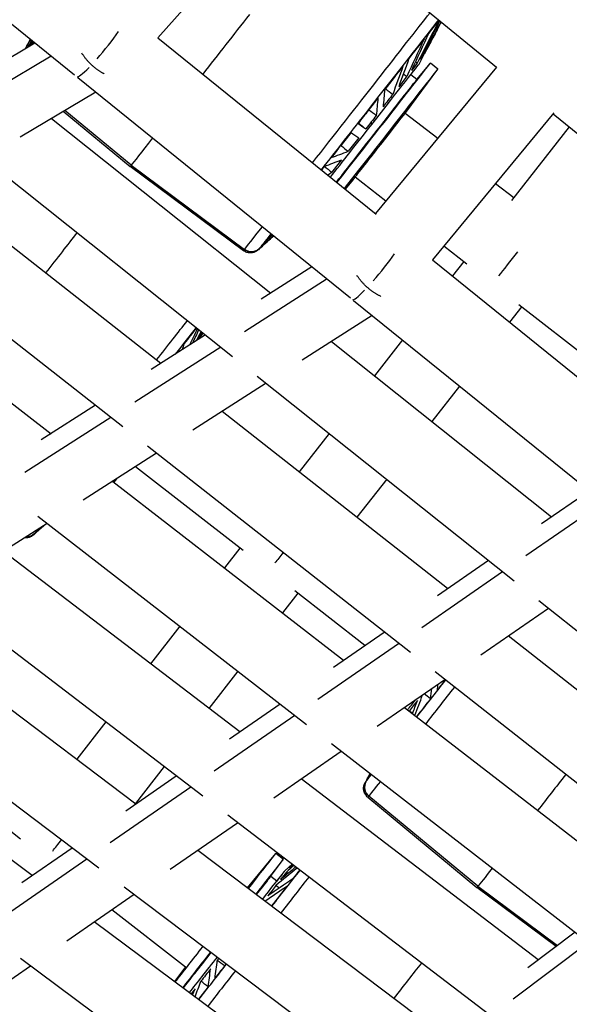
# Model space of a CAD drawing. Units: millimetres. Extents: x -5739 to 5704, y -5928 to 5136.
# Drawn here: x -1750 to -1608, y -2151 to -1897 of the extents above; entities that cross this region are included whole.
import ezdxf

# ---------------------------------------------------------------- set-up
doc = ezdxf.new("R2010")
doc.units = ezdxf.units.MM
doc.header["$LTSCALE"] = 20
doc.layers.add('2d', color=230, linetype='Continuous')

msp = doc.modelspace()

# ---------------------------------------------------------------- linework, layer by layer
at = {"layer": '2d'}
for p, q in [((-1806.39, -1853.78), (-1735.81, -1910.8)), ((-1714.24, -1901.24), (-1681.16, -1863.86)), ((-1681.3, -1864.03), (-1626.63, -1908.81)), ((-1760.15, -1910.83), (-1746.11, -1902.49)), ((-1748.43, -1903.87), (-1747.21, -1901.6)), ((-1714.24, -1901.24), (-1657.77, -1946.87)), ((-1646.67, -1907.99), (-1645.24, -1905.29)), ((-1645.23, -1905.29), (-1645.25, -1905.28)), ((-1764.61, -1919.37), (-1741.91, -1905.88)), ((-1647.24, -1911.99), (-1643.74, -1907.77)), ((-1641.77, -1909.29), (-1643.73, -1907.75)), ((-1626.63, -1908.81), (-1657.97, -1946.7)), ((-1650.12, -1920.54), (-1641.78, -1909.3)), ((-1647.24, -1911.99), (-1648.82, -1910.75)), ((-1734.99, -1911.47), (-1664.45, -1968.47)), ((-1749.92, -1926.85), (-1730.35, -1915.22)), ((-1738.75, -1920.21), (-1721.45, -1934.51)), ((-1721.19, -1934.19), (-1738.38, -1919.99)), ((-1659.86, -1919.86), (-1659.82, -1920.02)), ((-1650.22, -1920.67), (-1641.84, -1927.2)), ((-1611.75, -1920.64), (-1643.2, -1958.65)), ((-1611.93, -1920.85), (-1557.25, -1965.64)), ((-1741.84, -1922.06), (-1685.06, -1967.27)), ((-1659.07, -1923), (-1658.91, -1923.64)), ((-1607.8, -1924.23), (-1622.71, -1943.27)), ((-1761.5, -1930.69), (-1694.94, -1983.68)), ((-1692.11, -1956.29), (-1721.45, -1934.51)), ((-1721.19, -1934.19), (-1691.86, -1955.98)), ((-1665.79, -1940.39), (-1663.62, -1937.77)), ((-1663.68, -1937.84), (-1665.79, -1940.39)), ((-1663.17, -1937.2), (-1655.23, -1943.39)), ((-1713.49, -1985.46), (-1771.68, -1939.79)), ((-1626.85, -1938.89), (-1622.15, -1942.55)), ((-1723.35, -2001.87), (-1791.41, -1948.46)), ((-1688.08, -1955.82), (-1684.3, -1952.43)), ((-1687.76, -1955.62), (-1688.32, -1956.11)), ((-1640.24, -1955.07), (-1634.29, -1959.71)), ((-1801.51, -1957.52), (-1741.91, -2003.65)), ((-1643.2, -1958.65), (-1586.68, -2004.32)), ((-1635.09, -1959.09), (-1638.01, -1962.83)), ((-1674.39, -1960.44), (-1687.57, -1968.87)), ((-1670.46, -1963.61), (-1691.83, -1977.28)), ((-1663.6, -1969.16), (-1593.08, -2026.14)), ((-1620.1, -1970.77), (-1623.23, -1974.78)), ((-1620.86, -1970.18), (-1592.11, -1992.59)), ((-1658.81, -1973.03), (-1676.92, -1984.61)), ((-1701.97, -1978.09), (-1716.01, -1987.07)), ((-1650.96, -1979.37), (-1658.21, -1988.64)), ((-1698.01, -1981.24), (-1720.25, -1995.47)), ((-1669.35, -1979.77), (-1612.4, -2025.12)), ((-1688.59, -1988.74), (-1622.03, -2041.74)), ((-1686.27, -1990.59), (-1705.25, -2002.74)), ((-1636.18, -1991.32), (-1643.35, -2000.48)), ((-1730.44, -1996.3), (-1744.44, -2005.26)), ((-1726.45, -1999.44), (-1748.68, -2013.66)), ((-1639.29, -2043.69), (-1697.66, -1997.88)), ((-1669.92, -2003.61), (-1677.69, -2013.55)), ((-1648.9, -2060.3), (-1716.96, -2006.88)), ((-1714.61, -2008.73), (-1733.57, -2020.86)), ((-1692.22, -2033.88), (-1720.05, -2012.21)), ((-1725.96, -2015.99), (-1666.18, -2062.26)), ((-1725.67, -2016.22), (-1724.96, -2015.35)), ((-1724.95, -2015.35), (-1725.67, -2016.22)), ((-1655.05, -2015.44), (-1662.75, -2025.28)), ((-1615, -2026.92), (-1602.67, -2018.4)), ((-1619.05, -2035.19), (-1599.01, -2021.35)), ((-1745.33, -2025.03), (-1675.77, -2078.86)), ((-1742.95, -2026.87), (-1761.89, -2038.99)), ((-1746.25, -2029.58), (-1743.91, -2027.48)), ((-1745.94, -2029.37), (-1746.49, -2029.87)), ((-1693.07, -2080.83), (-1754.26, -2034.11)), ((-1693.03, -2033.25), (-1697, -2038.4)), ((-1641.9, -2045.49), (-1628.73, -2036.4)), ((-1645.94, -2053.76), (-1625.05, -2039.33)), ((-1702.64, -2097.42), (-1773.69, -2043.18)), ((-1678.04, -2044.93), (-1681.98, -2050.03)), ((-1660.67, -2058.45), (-1678.81, -2044.33)), ((-1615.68, -2046.79), (-1549.11, -2099.79)), ((-1630.71, -2060.85), (-1613.2, -2048.76)), ((-1782.57, -2052.22), (-1719.95, -2099.39)), ((-1708.61, -2053.44), (-1716.15, -2063.2)), ((-1668.8, -2064.07), (-1655.66, -2054.99)), ((-1565.11, -2101.91), (-1623.64, -2055.97)), ((-1672.83, -2072.33), (-1651.95, -2057.91)), ((-1802.06, -2061.33), (-1729.51, -2115.98)), ((-1693.59, -2065.07), (-1701.05, -2074.73)), ((-1574.44, -2118.73), (-1642.51, -2065.31)), ((-1657.5, -2079.36), (-1640.01, -2067.28)), ((-1746.84, -2117.96), (-1810.88, -2070.33)), ((-1695.7, -2082.64), (-1682.58, -2073.59)), ((-1650.41, -2074.46), (-1590.46, -2120.85)), ((-1727.76, -2078.24), (-1735.21, -2087.9)), ((-1699.71, -2090.89), (-1678.84, -2076.48)), ((-1669.34, -2083.84), (-1599.78, -2137.67)), ((-1779.05, -2085.71), (-1749.78, -2108.46)), ((-1684.29, -2097.86), (-1666.82, -2085.79)), ((-1712.66, -2089.77), (-1720.03, -2099.33)), ((-1660.42, -2093.71), (-1659.29, -2091.61)), ((-1722.59, -2101.22), (-1709.51, -2092.18)), ((-1615.81, -2139.8), (-1677.19, -2092.95)), ((-1660.31, -2093.37), (-1660.65, -2094)), ((-1726.6, -2109.46), (-1705.74, -2095.06)), ((-1659.93, -2097.74), (-1631.68, -2121.09)), ((-1631.42, -2120.77), (-1659.68, -2097.43)), ((-1711.08, -2116.36), (-1693.63, -2104.3)), ((-1625.11, -2156.61), (-1696.17, -2102.36)), ((-1749.49, -2119.79), (-1736.43, -2110.77)), ((-1703.96, -2111.44), (-1641.16, -2158.75)), ((-1753.48, -2128.03), (-1732.63, -2113.63)), ((-1691.08, -2121.14), (-1683.76, -2112.28)), ((-1685.08, -2118.24), (-1681.8, -2113.82)), ((-1681.79, -2113.81), (-1683.75, -2112.27)), ((-1681.49, -2116.85), (-1681.48, -2116.86)), ((-1681.49, -2116.85), (-1681.48, -2116.86)), ((-1681.35, -2116.69), (-1679.55, -2115.05)), ((-1683.5, -2119.45), (-1685.07, -2118.22)), ((-1723, -2120.88), (-1650.44, -2175.54)), ((-1611.16, -2136.32), (-1631.68, -2121.09)), ((-1631.42, -2120.77), (-1610.82, -2136.07)), ((-1737.87, -2134.86), (-1720.44, -2122.82)), ((-1726.2, -2126.8), (-1707.15, -2141.6)), ((-1666.51, -2177.69), (-1730.74, -2129.93)), ((-1606.25, -2132.66), (-1618.54, -2141.84)), ((-1602.8, -2135.33), (-1622.33, -2149.93)), ((-1675.78, -2194.48), (-1749.83, -2139.41)), ((-1764.67, -2153.36), (-1747.25, -2141.33)), ((-1707.07, -2141.51), (-1709.95, -2145.39)), ((-1707.15, -2141.6), (-1709.95, -2145.39))]:
    msp.add_line(p, q, dxfattribs=at)
at = {"layer": '2d', "extrusion": (0, 0, -1)}
for centre, major_axis, ratio, start_param, end_param in [((-1694.31, -1899.88), (27.14, 34.63), 0.001036, 1.434375, 1.884673), ((-1663.3, -1924.18), (25.02, 31.93), 0.001036, 0.523323, 1.434375), ((-1663.2, -1924.26), (24.57, 31.36), 0.001036, 0.490768, 0.68436), ((-1725.51, -1875.43), (24.57, 31.36), 0.001036, 2.593036, 2.653078), ((-1663.2, -1924.26), (24.57, 31.36), 0.001036, 0.759343, 0.96996), ((-1661.28, -1925.76), (16.04, 20.47), 0.001036, 0.207239, 0.379666), ((-1661.28, -1925.76), (16.04, 20.47), 0.001036, 0.000018, 0.094067), ((-1661.28, -1925.76), (16.04, 20.47), 0.001036, 0.492838, 0.665266), ((-1663.2, -1924.26), (24.57, 31.36), 0.001036, 1.044942, 1.255559), ((-1661.28, -1925.76), (16.04, 20.47), 0.001036, 0.778437, 0.950865), ((-1661.28, -1925.76), (16.04, 20.47), 0.001036, 1.064037, 1.236464), ((-1663.2, -1924.26), (24.57, 31.36), 0.001036, 1.330541, 1.434375), ((-1663.3, -1924.18), (25.02, 31.93), 0.001036, 1.434375, 1.927794), ((-1663.2, -1924.26), (24.57, 31.36), 0.001036, 1.434375, 1.541158), ((-1661.28, -1925.76), (16.04, 20.47), 0.001036, 1.434375, 1.522064), ((-1661.28, -1925.76), (16.04, 20.47), 0.001036, 1.349636, 1.434375), ((-1663.2, -1924.26), (24.57, 31.36), 0.001036, 1.616141, 1.826758), ((-1694.31, -1899.88), (27.14, 34.63), 0.001036, 2.475221, 3.005172), ((-1661.28, -1925.76), (16.04, 20.47), 0.001036, 1.635235, 1.807663), ((-1661.28, -1925.76), (16.04, 20.47), 0.001036, 1.920835, 2.093262), ((-1694.31, -1899.88), (27.14, 34.63), 0.001036, 3.005172, 3.14162), ((-1663.2, -1924.26), (24.57, 31.36), 0.001036, 1.90174, 1.934691), ((-1752.49, -1973.64), (27.14, 34.63), 0.001036, 0.881578, 1.228284), ((-1663.3, -1924.18), (25.02, 31.93), 0.001036, 2.620339, 3.005172), ((-1663.2, -1924.26), (24.57, 31.36), 0.001036, 2.758538, 2.969155), ((-1663.2, -1924.26), (24.57, 31.36), 0.001036, 2.65331, 2.683556), ((-1690.09, -1953.59), (-2.35, 1.87), 0.990709, 3.308508, 4.678592), ((-1663.3, -1924.18), (25.02, 31.93), 0.001036, 3.005172, 3.135717), ((-1663.2, -1924.26), (24.57, 31.36), 0.001036, 3.044137, 3.135717), ((-1721.47, -1997.94), (25.02, 31.93), 0.001036, 0.820006, 1.086246), ((-1721.37, -1998.02), (24.57, 31.36), 0.001036, 0.802797, 0.96996), ((-1721.37, -1998.02), (24.57, 31.36), 0.001036, 1.044942, 1.066148), ((-1748.26, -2027.35), (-2.35, 1.87), 0.990709, 3.308508, 4.078488), ((-1721.47, -1997.94), (25.02, 31.93), 0.001036, 3.005172, 3.135717), ((-1721.47, -1997.94), (25.02, 31.93), 0.001036, 2.8328, 3.005172), ((-1721.37, -1998.02), (24.57, 31.36), 0.001036, 3.044137, 3.135717), ((-1721.37, -1998.02), (24.57, 31.36), 0.001036, 2.861519, 2.969155), ((-1679.12, -2030.78), (6.45, 8.28), 0.007074, 2.020673, 2.42704), ((-1635.74, -2062.01), (24.57, 31.36), 0.001036, 1.741746, 1.826806), ((-1633.38, -2063.86), (26.55, 33.88), 0.001036, 1.728966, 2.022966), ((-1637.59, -2060.56), (16.04, 20.47), 0.001036, 2.206422, 2.378874), ((-1635.74, -2062.01), (24.57, 31.36), 0.001036, 1.901691, 2.062928), ((-1657.78, -2095.14), (-2.35, 1.87), 0.990709, -1.552234, -0.175994), ((-1635.74, -2062.01), (24.57, 31.36), 0.001036, 3.044089, 3.251175), ((-1635.74, -2062.01), (24.57, 31.36), 0.001036, 2.822306, 2.969204), ((-1633.38, -2063.86), (26.55, 33.88), 0.001036, 2.643244, 3.005172), ((-1604.54, -2086.46), (27.14, 34.63), 0.001036, 1.726148, 2.006873), ((-1633.38, -2063.86), (26.55, 33.88), 0.001036, 3.005172, 3.14162), ((-1695.14, -2135.1), (16.04, 20.47), 0.001036, 0.492826, 0.665278), ((-1695.14, -2135.1), (16.04, 20.47), 0.001036, 0.216193, 0.379678), ((-1693.29, -2136.55), (24.57, 31.36), 0.001036, 0.878333, 0.970008), ((-1604.54, -2086.46), (27.14, 34.63), 0.001036, 2.594836, 3.005172), ((-1690.93, -2138.4), (26.55, 33.88), 0.001036, 0.937511, 1.2469), ((-1695.14, -2135.1), (16.04, 20.47), 0.001036, 0.778425, 0.950877), ((-1693.29, -2136.55), (24.57, 31.36), 0.001036, 1.044893, 1.221301), ((-1604.54, -2086.46), (27.14, 34.63), 0.001036, 3.005172, 3.14162), ((-1695.14, -2135.1), (16.04, 20.47), 0.001036, 1.78022, 1.807675), ((-1695.14, -2135.1), (16.04, 20.47), 0.001036, 1.920823, 2.093274), ((-1690.93, -2138.4), (26.55, 33.88), 0.001036, 1.69437, 1.975855), ((-1693.29, -2136.55), (24.57, 31.36), 0.001036, 1.70581, 1.826806), ((-1662.09, -2161), (27.14, 34.63), 0.001036, 0.940499, 1.237517), ((-1695.14, -2135.1), (16.04, 20.47), 0.001036, 2.206422, 2.288071), ((-1693.29, -2136.55), (24.57, 31.36), 0.001036, 1.901691, 2.012702)]:
    msp.add_ellipse(centre, major_axis=major_axis, ratio=ratio, start_param=start_param, end_param=end_param, dxfattribs=at)
at = {"layer": '2d'}
for centre, major_axis, ratio, start_param, end_param in [((-1665.56, -1922.41), (26.55, 33.88), 0.001036, 4.377841, 5.669865), ((-1728.6, -1903.13), (6.6, 8.17), 0.112065, 4.363795, 5.24519), ((-1725.42, -1875.5), (25.01, 31.91), 0.001036, 3.677416, 3.717976), ((-1659.15, -1927.43), (15.42, 19.68), 0.001036, 4.105644, 6.322757), ((-1660.86, -1926.09), (14.19, 18.1), 0.001036, -1.434375, -0.005875), ((-1728.6, -1903.13), (6.6, 8.17), 0.112065, 3.144102, 4.025639), ((-1657.19, -1928.96), (15.42, 19.68), 0.001036, 4.103824, 6.283185), ((-1659.26, -1927.34), (12.03, 15.35), 0.001036, 3.892743, 6.283185), ((-1656.9, -1929.19), (6.78, 8.66), 0.001036, 3.278014, 6.243613), ((-1660.86, -1926.09), (14.19, 18.1), 0.001036, 4.045734, 4.84881), ((-1656.9, -1929.19), (6.78, 8.66), 0.001036, 3.181165, 3.278014), ((-1665.56, -1922.41), (26.55, 33.88), 0.001036, 3.278014, 3.757464), ((-1665.56, -1922.41), (26.55, 33.88), 0.001036, 3.14162, 3.278014), ((-1690.09, -1953.59), (-2.35, 1.87), 0.990709, 1.604594, 2.974677), ((-1621.21, -1956.59), (6.46, 8.28), 0.006096, 3.866932, 4.71962), ((-1657.28, -1960.77), (6.6, 8.17), 0.112065, 4.384839, 5.265065), ((-1657.28, -1960.77), (6.6, 8.17), 0.112065, 3.144729, 4.025517), ((-1723.73, -1996.16), (26.55, 33.88), 0.001036, -1.221055, -0.871785), ((-1715.36, -2002.72), (15.42, 19.68), 0.001036, 3.965737, 3.992563), ((-1748.26, -2027.35), (-2.35, 1.87), 0.990709, 2.204698, 2.974677), ((-1635.65, -2062.08), (25.01, 31.91), 0.001036, 4.229606, 4.544448), ((-1637.99, -2060.25), (14.19, 18.1), 0.001036, 3.752449, 3.969631), ((-1657.78, -2095.14), (-2.35, 1.87), 0.990709, 0.175994, 1.552234), ((-1635.65, -2062.08), (25.01, 31.91), 0.001036, 3.135498, 3.278014), ((-1635.65, -2062.08), (25.01, 31.91), 0.001036, 3.278014, 3.510061), ((-1736.68, -2105.35), (6.44, 8.29), 0.009268, 3.856154, 4.30343), ((-1699.17, -2131.95), (15.42, 19.68), 0.001036, -1.000409, 0.039572), ((-1697.21, -2133.48), (15.42, 19.68), 0.001036, -0.99816, 0), ((-1695.54, -2134.79), (14.19, 18.1), 0.001036, -0.938853, 0.136421), ((-1693.19, -2136.63), (25.01, 31.91), 0.001036, -1.227591, -0.892668), ((-1695.54, -2134.79), (14.19, 18.1), 0.001036, 0.136421, 0.558924), ((-1697.09, -2133.57), (12.03, 15.35), 0.001036, -0.802637, -0.039572), ((-1699.17, -2131.95), (15.42, 19.68), 0.001036, 3.952246, 4.490394), ((-1697.21, -2133.48), (15.42, 19.68), 0.001036, 3.955705, 4.492333), ((-1697.09, -2133.57), (12.03, 15.35), 0.001036, 3.636585, 4.428889), ((-1695.54, -2134.79), (14.19, 18.1), 0.001036, 3.873511, 4.474637), ((-1693.19, -2136.63), (25.01, 31.91), 0.001036, 4.278803, 4.579802)]:
    msp.add_ellipse(centre, major_axis=major_axis, ratio=ratio, start_param=start_param, end_param=end_param, dxfattribs=at)
for points in [[(-1641.46, -1896.66), (-1643.35, -1900.35), (-1645.24, -1904.04), (-1647.13, -1907.73)], [(-1641.28, -1896.81), (-1642.97, -1900.12), (-1644.67, -1903.44), (-1646.37, -1906.75)], [(-1640.97, -1897.06), (-1642.5, -1899.95), (-1644.04, -1902.84), (-1645.57, -1905.73)], [(-1640.91, -1897.11), (-1642.37, -1899.87), (-1643.84, -1902.63), (-1645.3, -1905.38)], [(-1640.91, -1897.11), (-1642.35, -1899.84), (-1643.8, -1902.56), (-1645.25, -1905.28)], [(-1644.14, -1899.98), (-1645.64, -1903.21), (-1647.14, -1906.44), (-1648.64, -1909.67)], [(-1748.48, -1903.9), (-1748.07, -1903.13), (-1747.65, -1902.35), (-1747.23, -1901.58)], [(-1748.37, -1903.83), (-1747.97, -1903.09), (-1747.57, -1902.36), (-1747.18, -1901.62)], [(-1747.73, -1903.45), (-1747.45, -1902.92), (-1747.17, -1902.38), (-1746.9, -1901.85)], [(-1747.36, -1903.23), (-1747.15, -1902.82), (-1746.93, -1902.41), (-1746.72, -1901.99)], [(-1645.35, -1901.54), (-1646.85, -1904.76), (-1648.34, -1907.98), (-1649.84, -1911.2)], [(-1645.77, -1905.58), (-1645.7, -1905.63), (-1645.64, -1905.68), (-1645.57, -1905.73)], [(-1649.28, -1906.55), (-1650.17, -1909), (-1651.05, -1911.44), (-1651.94, -1913.88)], [(-1647.58, -1907.38), (-1647.43, -1907.5), (-1647.28, -1907.62), (-1647.13, -1907.73)], [(-1650.83, -1908.54), (-1651.71, -1910.98), (-1652.59, -1913.41), (-1653.47, -1915.84)], [(-1650.72, -1910.51), (-1650.42, -1910.74), (-1650.13, -1910.97), (-1649.84, -1911.2)], [(-1655.55, -1914.56), (-1655.7, -1916.06), (-1655.84, -1917.56), (-1655.99, -1919.06)], [(-1655.39, -1914.36), (-1654.75, -1914.85), (-1654.11, -1915.35), (-1653.47, -1915.84)], [(-1657.32, -1916.82), (-1657.46, -1918.31), (-1657.6, -1919.8), (-1657.74, -1921.29)], [(-1659.66, -1919.82), (-1659.02, -1920.31), (-1658.38, -1920.8), (-1657.74, -1921.29)], [(-1662.44, -1923.36), (-1661.78, -1923.83), (-1661.13, -1924.31), (-1660.47, -1924.78)], [(-1662.36, -1923.25), (-1661.73, -1923.76), (-1661.1, -1924.27), (-1660.47, -1924.78)], [(-1664.28, -1925.71), (-1663.61, -1926.17), (-1662.95, -1926.63), (-1662.29, -1927.1)], [(-1669.38, -1932.22), (-1667.93, -1931.68), (-1666.47, -1931.13), (-1665.02, -1930.58)], [(-1666.91, -1929.07), (-1666.28, -1929.57), (-1665.65, -1930.08), (-1665.02, -1930.58)], [(-1671.15, -1934.47), (-1669.68, -1933.92), (-1668.22, -1933.36), (-1666.76, -1932.8)], [(-1671.16, -1934.49), (-1670.53, -1934.99), (-1669.9, -1935.49), (-1669.26, -1935.99)], [(-1670.33, -1936.72), (-1669.98, -1936.48), (-1669.62, -1936.24), (-1669.26, -1935.99)], [(-1687.65, -1955.47), (-1686.52, -1954.46), (-1685.4, -1953.46), (-1684.27, -1952.45)], [(-1687.39, -1955.16), (-1686.37, -1954.24), (-1685.35, -1953.32), (-1684.33, -1952.41)], [(-1685.97, -1953.35), (-1685.52, -1952.96), (-1685.07, -1952.57), (-1684.62, -1952.17)], [(-1685.22, -1952.4), (-1685.08, -1952.27), (-1684.94, -1952.15), (-1684.8, -1952.03)], [(-1704.05, -1976.43), (-1704.71, -1977.85), (-1705.37, -1979.27), (-1706.03, -1980.68)], [(-1703.7, -1976.72), (-1704.24, -1977.89), (-1704.79, -1979.06), (-1705.33, -1980.24)], [(-1703.1, -1977.19), (-1703.52, -1977.99), (-1703.93, -1978.8), (-1704.34, -1979.6)], [(-1702.92, -1977.34), (-1703.26, -1978.01), (-1703.6, -1978.68), (-1703.95, -1979.35)], [(-1703.94, -1979.33), (-1703.94, -1979.34), (-1703.93, -1979.34), (-1703.93, -1979.34)], [(-1702.7, -1977.51), (-1702.97, -1978.04), (-1703.25, -1978.56), (-1703.53, -1979.09)], [(-1702.63, -1977.56), (-1702.89, -1978.04), (-1703.15, -1978.52), (-1703.4, -1979)], [(-1702.64, -1977.56), (-1702.89, -1978.04), (-1703.15, -1978.52), (-1703.4, -1979)], [(-1707.45, -1980.31), (-1707.65, -1980.87), (-1707.86, -1981.43), (-1708.06, -1981.98)], [(-1709.01, -1982.3), (-1709.05, -1982.43), (-1709.1, -1982.55), (-1709.14, -1982.68)], [(-1745.82, -2029.23), (-1745.13, -2028.61), (-1744.44, -2028), (-1743.76, -2027.38)], [(-1745.57, -2028.91), (-1745.08, -2028.48), (-1744.6, -2028.04), (-1744.11, -2027.61)], [(-1641.93, -2069.98), (-1641.87, -2069.47), (-1641.8, -2068.97), (-1641.74, -2068.47)], [(-1647.75, -2076.52), (-1647.08, -2074.76), (-1646.41, -2073), (-1645.75, -2071.24)], [(-1643.71, -2072.24), (-1644.26, -2071.82), (-1644.81, -2071.39), (-1645.35, -2070.97)], [(-1643.69, -2072.22), (-1643.58, -2071.34), (-1643.46, -2070.46), (-1643.34, -2069.58)], [(-1648.36, -2076.05), (-1647.94, -2074.94), (-1647.52, -2073.83), (-1647.1, -2072.73)], [(-1649.19, -2075.4), (-1649.18, -2075.39), (-1649.18, -2075.38), (-1649.17, -2075.37)], [(-1648.35, -2076.02), (-1648.62, -2075.81), (-1648.9, -2075.59), (-1649.17, -2075.37)], [(-1660.19, -2093.22), (-1659.9, -2092.68), (-1659.61, -2092.14), (-1659.31, -2091.59)], [(-1659.94, -2092.91), (-1659.71, -2092.48), (-1659.49, -2092.06), (-1659.26, -2091.64)], [(-1678.21, -2116.07), (-1680.04, -2117.56), (-1681.87, -2119.05), (-1683.7, -2120.54)], [(-1678.56, -2115.8), (-1679.88, -2116.87), (-1681.19, -2117.94), (-1682.5, -2119.01)], [(-1679.09, -2115.4), (-1679.72, -2115.96), (-1680.36, -2116.52), (-1680.99, -2117.08)], [(-1680.55, -2117.42), (-1680.7, -2117.3), (-1680.85, -2117.19), (-1680.99, -2117.08)], [(-1679.28, -2115.26), (-1679.59, -2115.54), (-1679.91, -2115.82), (-1680.23, -2116.1)], [(-1679.37, -2118.85), (-1681.51, -2120.31), (-1683.66, -2121.77), (-1685.8, -2123.22)], [(-1680.93, -2120.84), (-1682.78, -2122.09), (-1684.63, -2123.35), (-1686.48, -2124.61)], [(-1682.84, -2121.21), (-1683.13, -2120.99), (-1683.41, -2120.76), (-1683.7, -2120.54)], [(-1699.48, -2144.52), (-1699.28, -2142.99), (-1699.08, -2141.46), (-1698.88, -2139.93)], [(-1697, -2141.36), (-1697.63, -2140.88), (-1698.25, -2140.4), (-1698.88, -2139.93)], [(-1701.24, -2146.77), (-1701.03, -2145.22), (-1700.83, -2143.68), (-1700.62, -2142.14)], [(-1705.25, -2148.88), (-1705.05, -2148.34), (-1704.85, -2147.81), (-1704.64, -2147.27)], [(-1704.64, -2149.34), (-1704.13, -2148), (-1703.63, -2146.67), (-1703.12, -2145.34)], [(-1701.25, -2146.78), (-1701.88, -2146.3), (-1702.5, -2145.82), (-1703.12, -2145.34)]]:
    msp.add_open_spline(points, degree=3, dxfattribs=at)
for points, weights in [([(-1734, -1905.14), (-1732.49, -1907.47), (-1730.42, -1909.4), (-1728.14, -1910.5)], [0.826692701773, 0.742248927993, 0.707168821089, 0.721452381062]), ([(-1656.54, -1968.11), (-1658.95, -1967.06), (-1661.15, -1965.09), (-1662.74, -1962.72)], [0.715133799032, 0.698411892028, 0.734203671481, 0.822509137394])]:
    msp.add_rational_spline(points, weights, degree=3, dxfattribs=at)
for points, knots in [([(-1688.32, -1956.11), (-1688.37, -1956.16), (-1688.43, -1956.21), (-1688.59, -1956.33), (-1688.68, -1956.39), (-1688.97, -1956.57), (-1689.18, -1956.66), (-1689.68, -1956.83), (-1689.99, -1956.88), (-1690.62, -1956.88), (-1690.94, -1956.83), (-1691.55, -1956.63), (-1691.85, -1956.48), (-1692.11, -1956.29)], [0, 0, 0, 0, 0.0246905, 0.0246905, 0.0591804, 0.0591804, 0.1269761, 0.1269761, 0.2185646, 0.2185646, 0.3140349, 0.3140349, 0.4115228, 0.4115228, 0.4115228, 0.4115228]), ([(-1746.49, -2029.87), (-1746.54, -2029.92), (-1746.61, -2029.97), (-1746.76, -2030.09), (-1746.85, -2030.15), (-1747.14, -2030.33), (-1747.35, -2030.42), (-1747.86, -2030.58), (-1748.17, -2030.63), (-1748.59, -2030.64), (-1748.7, -2030.63), (-1748.82, -2030.62)], [0, 0, 0, 0, 0.0246905, 0.0246905, 0.0591804, 0.0591804, 0.1269761, 0.1269761, 0.2185646, 0.2185646, 0.2530337, 0.2530337, 0.2530337, 0.2530337]), ([(-1659.93, -2097.74), (-1660.18, -2097.53), (-1660.4, -2097.28), (-1660.73, -2096.74), (-1660.86, -2096.43), (-1661.01, -2095.81), (-1661.03, -2095.49), (-1660.98, -2094.85), (-1660.9, -2094.54), (-1660.74, -2094.16), (-1660.7, -2094.08), (-1660.65, -2094)], [0, 0, 0, 0, 0.0973076, 0.0973076, 0.1928554, 0.1928554, 0.2884547, 0.2884547, 0.3838602, 0.3838602, 0.4131928, 0.4131928, 0.4131928, 0.4131928])]:
    msp.add_open_spline(points, degree=3, knots=knots, dxfattribs=at)

doc.saveas('drawing.dxf')
